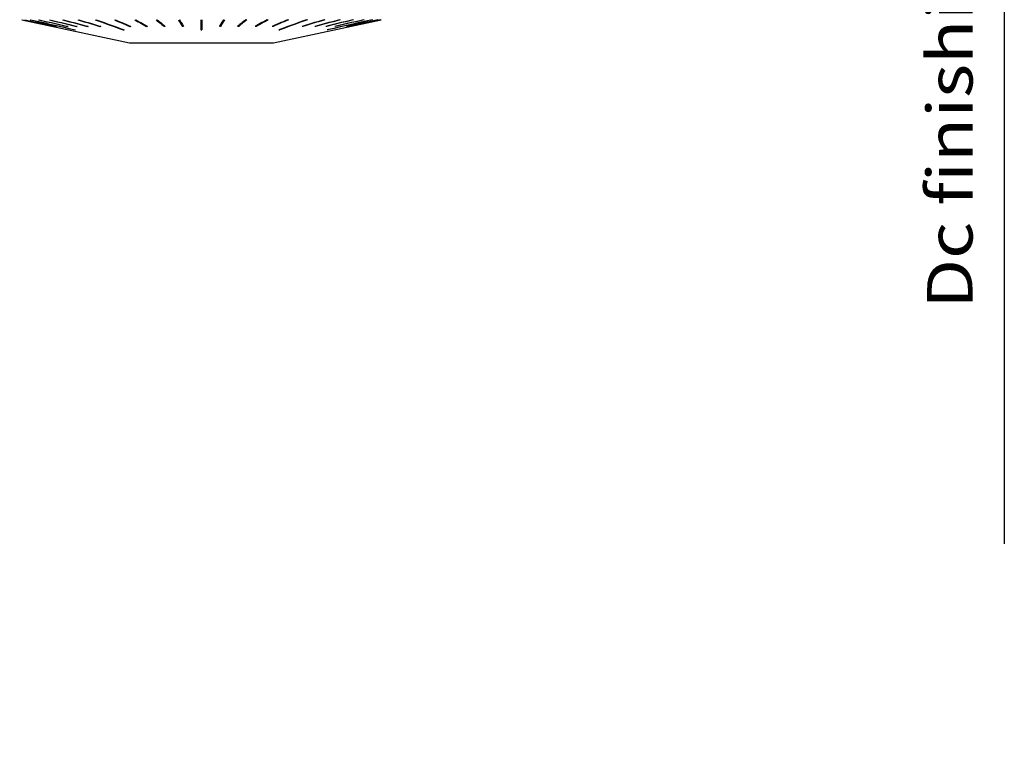
# Model space of a CAD drawing. Extents: x -69 to 163, y -136 to 170.
# Drawn here: x 95 to 160, y 41 to 88 of the extents above; entities that cross this region are included whole.
import ezdxf
from ezdxf.enums import TextEntityAlignment as Align

# ---------------------------------------------------------------- set-up
doc = ezdxf.new("R2010")
doc.units = 0
doc.header["$MEASUREMENT"] = 0
doc.layers.get('0').update_dxf_attribs({"linetype": 'CONTINUOUS'})
for name, color, linetype in [('1', 4, 'CONTINUOUS'), ('2', 7, 'CONTINUOUS'), ('SK2', 7, 'CONTINUOUS')]:
    doc.layers.add(name, color=color, linetype=linetype)
doc.styles.add('SANDVIK_STYLE', font='simplex.shx', dxfattribs={"height": 3})
doc.styles.get("Standard").update_dxf_attribs({"font": 'simplex.shx'})
doc.dimstyles.new('SANDVIK_DIM', dxfattribs={"dimscale": 0, "dimtxt": 4.5, "dimasz": 4.57, "dimexe": 5, "dimexo": 0, "dimgap": 2.3, "dimtad": 1, "dimdsep": 46, "dimtxsty": 'SANDVIK_STYLE', "dimcen": 0.09, "dimclrd": 256, "dimclre": 256, "dimclrt": 256, "dimadec": 0, "dimazin": 0, "dimtfac": 1, "dimtofl": 0, "dimtmove": 2, "dimatfit": 3, "dimfxl": 1, "dimtolj": 1, "dimtzin": 0, "dimarcsym": 0})

# ---------------------------------------------------------------- blocks, each defined once
blk = doc.blocks.new('*D1')
for p, q in [((0.000001, 41.700001), (0.000001, 154.53219)), ((130.000001, 142.75), (130.000001, 154.53219)), ((0.000001, 152.53219), (130.000001, 152.53219))]:
    blk.add_line(p, q)
for points in [[(0.000001, 152.53219), (3.175001, 152.950186), (3.175001, 152.114193)], [(130.000001, 152.53219), (126.825001, 152.114193), (126.825001, 152.950186)]]:
    blk.add_solid(points)
blk.add_text('130', height=3).set_placement((62.521053, 154.03219))
blk = doc.blocks.new('*D2')
for p, q in [((-47.999999, 25.004628), (-47.999999, 167.84131)), ((130.000001, 142.75), (130.000001, 167.84131)), ((-47.999999, 165.84131), (130.000001, 165.84131))]:
    blk.add_line(p, q)
for points in [[(-47.999999, 165.84131), (-44.824999, 166.259307), (-44.824999, 165.423314)], [(130.000001, 165.84131), (126.825001, 165.423314), (126.825001, 166.259307)]]:
    blk.add_solid(points)
blk.add_text('178', height=3).set_placement((38.521053, 167.34131))

msp = doc.modelspace()

# ---------------------------------------------------------------- linework, layer by layer
at = {"layer": '1'}
for p, q in [((95.134942, 88.449999), (102.250001, 86.924)), ((104.072259, 88.449994), (104.542683, 88.044293)), ((105.505596, 88.449994), (105.742677, 88.044293)), ((108.494405, 88.449994), (108.257324, 88.044293)), ((109.927742, 88.449994), (109.457319, 88.044293)), ((111.750001, 86.924), (118.865059, 88.449999)), ((97.271601, 87.996387), (97.271394, 87.99542)), ((97.420729, 87.998353), (97.420111, 87.99542)), ((98.167462, 88.002657), (98.166058, 87.99542)), ((98.670965, 87.780947), (98.671984, 87.785944)), ((98.753292, 88.005179), (98.751524, 87.99542)), ((99.469177, 88.008142), (99.467074, 87.99542)), ((100.303827, 88.011796), (100.301423, 87.99542)), ((101.829197, 87.780947), (101.831866, 87.802113)), ((102.275107, 88.023392), (102.272217, 87.99542)), ((103.380649, 88.03426), (103.377583, 87.99542)), ((104.542683, 88.044293), (104.540076, 87.99542)), ((104.556049, 88.044293), (104.542683, 88.044293)), ((105.742677, 88.044293), (105.741364, 87.99542)), ((105.787211, 88.044293), (105.742677, 88.044293)), ((107.037501, 87.829818), (106.962501, 87.829818)), ((108.257324, 88.044293), (108.21279, 88.044293)), ((108.257324, 88.044293), (108.258638, 87.99542)), ((109.457319, 88.044293), (109.443952, 88.044293)), ((109.457319, 88.044293), (109.459925, 87.99542)), ((110.619352, 88.03426), (110.622418, 87.99542)), ((111.724894, 88.023392), (111.727784, 87.99542)), ((112.170804, 87.780947), (112.168136, 87.802113)), ((113.696174, 88.011796), (113.698578, 87.99542)), ((114.530825, 88.008142), (114.532927, 87.99542)), ((115.246709, 88.005179), (115.248477, 87.99542)), ((115.329036, 87.780947), (115.328017, 87.785944)), ((115.832539, 88.002657), (115.833943, 87.99542)), ((116.579272, 87.998353), (116.57989, 87.99542)), ((116.7284, 87.996387), (116.728607, 87.99542)), ((102.250001, 86.924009), (102.250001, 86.894)), ((102.250001, 86.924), (111.750001, 86.924)), ((111.750001, 86.894), (102.250001, 86.894)), ((111.750001, 86.894), (111.750001, 86.924009))]:
    msp.add_line(p, q, dxfattribs=at)
for points in [[(95.156078, 88.449995, 0), (95.458266, 88.385056, 0), (95.760454, 88.320116, 0), (96.062642, 88.255177, 0), (96.36483, 88.190238, 0), (96.667018, 88.125298, 0), (96.969206, 88.060359, 0), (97.271394, 87.99542, 0)], [(95.160787, 88.449995, 0), (95.462975, 88.385056, 0), (95.765163, 88.320116, 0), (96.067351, 88.255177, 0), (96.369539, 88.190238, 0), (96.671727, 88.125298, 0), (96.973915, 88.060359, 0), (97.276104, 87.99542, 0)], [(95.338154, 88.449995, 0), (95.635577, 88.385056, 0), (95.932999, 88.320116, 0), (96.230421, 88.255177, 0), (96.527844, 88.190238, 0), (96.825266, 88.125298, 0), (97.122689, 88.060359, 0), (97.420111, 87.99542, 0)], [(95.352208, 88.449995, 0), (95.64963, 88.385056, 0), (95.947053, 88.320116, 0), (96.244475, 88.255177, 0), (96.541897, 88.190238, 0), (96.83932, 88.125298, 0), (97.136742, 88.060359, 0), (97.434165, 87.99542, 0)], [(95.704153, 88.449994, 0), (96.127983, 88.354415, 0), (96.551814, 88.258837, 0), (96.975644, 88.163259, 0), (97.399474, 88.067681, 0), (97.823304, 87.972103, 0), (98.247135, 87.876525, 0), (98.670965, 87.780947, 0)], [(95.727329, 88.449994, 0), (96.15116, 88.354415, 0), (96.57499, 88.258837, 0), (96.99882, 88.163259, 0), (97.42265, 88.067681, 0), (97.846481, 87.972103, 0), (98.270311, 87.876525, 0), (98.694141, 87.780947, 0)], [(96.248278, 88.449995, 0), (96.522247, 88.385056, 0), (96.796215, 88.320116, 0), (97.070184, 88.255177, 0), (97.344152, 88.190238, 0), (97.618121, 88.125298, 0), (97.892089, 88.060359, 0), (98.166058, 87.99542, 0)], [(96.280212, 88.449995, 0), (96.55418, 88.385056, 0), (96.828149, 88.320116, 0), (97.102117, 88.255177, 0), (97.376086, 88.190238, 0), (97.650054, 88.125298, 0), (97.924023, 88.060359, 0), (98.197991, 87.99542, 0)], [(96.961972, 88.449996, 0), (97.217622, 88.385056, 0), (97.473273, 88.320117, 0), (97.728923, 88.255177, 0), (97.984573, 88.190238, 0), (98.240224, 88.125298, 0), (98.495874, 88.060359, 0), (98.751524, 87.99542, 0)], [(97.002159, 88.449996, 0), (97.257809, 88.385056, 0), (97.51346, 88.320117, 0), (97.76911, 88.255177, 0), (98.02476, 88.190238, 0), (98.280411, 88.125298, 0), (98.536061, 88.060359, 0), (98.791711, 87.99542, 0)], [(97.833972, 88.449995, 0), (98.067272, 88.385056, 0), (98.300573, 88.320117, 0), (98.533873, 88.255177, 0), (98.767173, 88.190238, 0), (99.000473, 88.125298, 0), (99.233774, 88.060359, 0), (99.467074, 87.99542, 0)], [(97.881779, 88.449995, 0), (98.115079, 88.385056, 0), (98.348379, 88.320117, 0), (98.58168, 88.255177, 0), (98.81498, 88.190238, 0), (99.04828, 88.125298, 0), (99.281581, 88.060359, 0), (99.514881, 87.99542, 0)], [(98.850526, 88.449995, 0), (99.057797, 88.385056, 0), (99.265068, 88.320116, 0), (99.472339, 88.255177, 0), (99.67961, 88.190238, 0), (99.886881, 88.125298, 0), (100.094152, 88.060359, 0), (100.301423, 87.99542, 0)], [(98.905199, 88.449995, 0), (99.112469, 88.385056, 0), (99.31974, 88.320116, 0), (99.527011, 88.255177, 0), (99.734282, 88.190238, 0), (99.941553, 88.125298, 0), (100.148824, 88.060359, 0), (100.356095, 87.99542, 0)], [(99.995606, 88.449994, 0), (100.257548, 88.354415, 0), (100.519489, 88.258837, 0), (100.781431, 88.163259, 0), (101.043373, 88.067681, 0), (101.305314, 87.972103, 0), (101.567256, 87.876525, 0), (101.829197, 87.780947, 0)], [(100.056283, 88.449994, 0), (100.318224, 88.354415, 0), (100.580166, 88.258837, 0), (100.842107, 88.163259, 0), (101.104049, 88.067681, 0), (101.36599, 87.972103, 0), (101.627932, 87.876525, 0), (101.889874, 87.780947, 0)], [(101.251141, 88.449995, 0), (101.397009, 88.385056, 0), (101.542877, 88.320116, 0), (101.688745, 88.255177, 0), (101.834613, 88.190238, 0), (101.980481, 88.125298, 0), (102.126349, 88.060359, 0), (102.272217, 87.99542, 0)], [(101.316864, 88.449995, 0), (101.462732, 88.385056, 0), (101.6086, 88.320116, 0), (101.754468, 88.255177, 0), (101.900336, 88.190238, 0), (102.046204, 88.125298, 0), (102.192072, 88.060359, 0), (102.33794, 87.99542, 0)], [(102.597343, 88.449995, 0), (102.708806, 88.385056, 0), (102.820269, 88.320116, 0), (102.931732, 88.255177, 0), (103.043194, 88.190238, 0), (103.154657, 88.125298, 0), (103.26612, 88.060359, 0), (103.377583, 87.99542, 0)], [(102.667077, 88.449995, 0), (102.778539, 88.385056, 0), (102.890002, 88.320116, 0), (103.001465, 88.255177, 0), (103.112928, 88.190238, 0), (103.22439, 88.125298, 0), (103.335853, 88.060359, 0), (103.447316, 87.99542, 0)], [(104.012978, 88.449995, 0), (104.088278, 88.385056, 0), (104.163577, 88.320117, 0), (104.238877, 88.255177, 0), (104.314177, 88.190238, 0), (104.389476, 88.125298, 0), (104.464776, 88.060359, 0), (104.540076, 87.99542, 0)], [(104.085622, 88.449995, 0), (104.160921, 88.385056, 0), (104.236221, 88.320117, 0), (104.311521, 88.255177, 0), (104.38682, 88.190238, 0), (104.46212, 88.125298, 0), (104.53742, 88.060359, 0), (104.61272, 87.99542, 0)], [(105.47572, 88.449995, 0), (105.513669, 88.385056, 0), (105.551618, 88.320116, 0), (105.589567, 88.255177, 0), (105.627516, 88.190237, 0), (105.665465, 88.125298, 0), (105.703414, 88.060359, 0), (105.741364, 87.99542, 0)], [(105.550129, 88.449995, 0), (105.588078, 88.385056, 0), (105.626027, 88.320116, 0), (105.663976, 88.255177, 0), (105.701925, 88.190237, 0), (105.739874, 88.125298, 0), (105.777823, 88.060359, 0), (105.815772, 87.99542, 0)], [(106.962501, 88.449994, 0), (106.962501, 88.383089, 0), (106.962501, 88.316184, 0), (106.962501, 88.249279, 0), (106.962501, 88.182374, 0), (106.962501, 88.11547, 0), (106.962501, 88.048565, 0), (106.962501, 87.98166, 0), (106.962501, 87.914756, 0), (106.962501, 87.847851, 0), (106.962501, 87.780947, 0)], [(107.037501, 88.449994, 0), (107.037501, 88.383089, 0), (107.037501, 88.316184, 0), (107.037501, 88.249279, 0), (107.037501, 88.182374, 0), (107.037501, 88.11547, 0), (107.037501, 88.048565, 0), (107.037501, 87.98166, 0), (107.037501, 87.914756, 0), (107.037501, 87.847851, 0), (107.037501, 87.780947, 0)], [(108.449873, 88.449995, 0), (108.411923, 88.385056, 0), (108.373974, 88.320116, 0), (108.336025, 88.255177, 0), (108.298076, 88.190237, 0), (108.260127, 88.125298, 0), (108.222178, 88.060359, 0), (108.184229, 87.99542, 0)], [(108.524281, 88.449995, 0), (108.486332, 88.385056, 0), (108.448383, 88.320116, 0), (108.410434, 88.255177, 0), (108.372485, 88.190237, 0), (108.334536, 88.125298, 0), (108.296587, 88.060359, 0), (108.258638, 87.99542, 0)], [(109.91438, 88.449995, 0), (109.83908, 88.385056, 0), (109.76378, 88.320117, 0), (109.68848, 88.255177, 0), (109.613181, 88.190238, 0), (109.537881, 88.125298, 0), (109.462581, 88.060359, 0), (109.387282, 87.99542, 0)], [(109.987023, 88.449995, 0), (109.911724, 88.385056, 0), (109.836424, 88.320117, 0), (109.761124, 88.255177, 0), (109.685824, 88.190238, 0), (109.610525, 88.125298, 0), (109.535225, 88.060359, 0), (109.459925, 87.99542, 0)], [(111.332925, 88.449995, 0), (111.221462, 88.385056, 0), (111.109999, 88.320116, 0), (110.998536, 88.255177, 0), (110.887074, 88.190238, 0), (110.775611, 88.125298, 0), (110.664148, 88.060359, 0), (110.552685, 87.99542, 0)], [(111.402658, 88.449995, 0), (111.291195, 88.385056, 0), (111.179732, 88.320116, 0), (111.06827, 88.255177, 0), (110.956807, 88.190238, 0), (110.845344, 88.125298, 0), (110.733881, 88.060359, 0), (110.622418, 87.99542, 0)], [(112.683137, 88.449995, 0), (112.537269, 88.385056, 0), (112.391401, 88.320116, 0), (112.245533, 88.255177, 0), (112.099665, 88.190238, 0), (111.953797, 88.125298, 0), (111.807929, 88.060359, 0), (111.662061, 87.99542, 0)], [(112.74886, 88.449995, 0), (112.602992, 88.385056, 0), (112.457124, 88.320116, 0), (112.311256, 88.255177, 0), (112.165388, 88.190238, 0), (112.01952, 88.125298, 0), (111.873652, 88.060359, 0), (111.727784, 87.99542, 0)], [(113.943718, 88.449994, 0), (113.681777, 88.354415, 0), (113.419835, 88.258837, 0), (113.157894, 88.163259, 0), (112.895952, 88.067681, 0), (112.634011, 87.972103, 0), (112.372069, 87.876525, 0), (112.110128, 87.780947, 0)], [(114.004395, 88.449994, 0), (113.742453, 88.354415, 0), (113.480512, 88.258837, 0), (113.21857, 88.163259, 0), (112.956629, 88.067681, 0), (112.694687, 87.972103, 0), (112.432745, 87.876525, 0), (112.170804, 87.780947, 0)], [(115.094803, 88.449995, 0), (114.887532, 88.385056, 0), (114.680261, 88.320116, 0), (114.47299, 88.255177, 0), (114.265719, 88.190238, 0), (114.058448, 88.125298, 0), (113.851177, 88.060359, 0), (113.643906, 87.99542, 0)], [(115.149475, 88.449995, 0), (114.942204, 88.385056, 0), (114.734933, 88.320116, 0), (114.527662, 88.255177, 0), (114.320391, 88.190238, 0), (114.11312, 88.125298, 0), (113.905849, 88.060359, 0), (113.698578, 87.99542, 0)], [(116.118222, 88.449995, 0), (115.884922, 88.385056, 0), (115.651622, 88.320117, 0), (115.418322, 88.255177, 0), (115.185021, 88.190238, 0), (114.951721, 88.125298, 0), (114.718421, 88.060359, 0), (114.48512, 87.99542, 0)], [(116.166029, 88.449995, 0), (115.932729, 88.385056, 0), (115.699429, 88.320117, 0), (115.466128, 88.255177, 0), (115.232828, 88.190238, 0), (114.999528, 88.125298, 0), (114.766227, 88.060359, 0), (114.532927, 87.99542, 0)], [(116.997842, 88.449996, 0), (116.742192, 88.385056, 0), (116.486542, 88.320117, 0), (116.230891, 88.255177, 0), (115.975241, 88.190238, 0), (115.719591, 88.125298, 0), (115.46394, 88.060359, 0), (115.20829, 87.99542, 0)], [(117.038029, 88.449996, 0), (116.782379, 88.385056, 0), (116.526729, 88.320117, 0), (116.271078, 88.255177, 0), (116.015428, 88.190238, 0), (115.759778, 88.125298, 0), (115.504127, 88.060359, 0), (115.248477, 87.99542, 0)], [(118.272672, 88.449994, 0), (117.848842, 88.354415, 0), (117.425011, 88.258837, 0), (117.001181, 88.163259, 0), (116.577351, 88.067681, 0), (116.15352, 87.972103, 0), (115.72969, 87.876525, 0), (115.30586, 87.780947, 0)], [(118.295848, 88.449994, 0), (117.872018, 88.354415, 0), (117.448188, 88.258837, 0), (117.024357, 88.163259, 0), (116.600527, 88.067681, 0), (116.176697, 87.972103, 0), (115.752866, 87.876525, 0), (115.329036, 87.780947, 0)], [(117.719789, 88.449995, 0), (117.445821, 88.385056, 0), (117.171852, 88.320116, 0), (116.897884, 88.255177, 0), (116.623915, 88.190238, 0), (116.349947, 88.125298, 0), (116.075978, 88.060359, 0), (115.80201, 87.99542, 0)], [(117.751723, 88.449995, 0), (117.477754, 88.385056, 0), (117.203786, 88.320116, 0), (116.929817, 88.255177, 0), (116.655849, 88.190238, 0), (116.38188, 88.125298, 0), (116.107912, 88.060359, 0), (115.833943, 87.99542, 0)], [(118.647793, 88.449995, 0), (118.350371, 88.385056, 0), (118.052948, 88.320116, 0), (117.755526, 88.255177, 0), (117.458104, 88.190238, 0), (117.160681, 88.125298, 0), (116.863259, 88.060359, 0), (116.565837, 87.99542, 0)], [(118.661847, 88.449995, 0), (118.364424, 88.385056, 0), (118.067002, 88.320116, 0), (117.76958, 88.255177, 0), (117.472157, 88.190238, 0), (117.174735, 88.125298, 0), (116.877313, 88.060359, 0), (116.57989, 87.99542, 0)], [(118.839214, 88.449995, 0), (118.537026, 88.385056, 0), (118.234838, 88.320116, 0), (117.93265, 88.255177, 0), (117.630462, 88.190238, 0), (117.328274, 88.125298, 0), (117.026086, 88.060359, 0), (116.723898, 87.99542, 0)], [(118.843924, 88.449995, 0), (118.541735, 88.385056, 0), (118.239547, 88.320116, 0), (117.937359, 88.255177, 0), (117.635171, 88.190238, 0), (117.332983, 88.125298, 0), (117.030795, 88.060359, 0), (116.728607, 87.99542, 0)], [(97.276104, 87.99542, 0), (97.275429, 87.995412, 0), (97.274756, 87.995407, 0), (97.274082, 87.995405, 0), (97.273409, 87.995405, 0), (97.272737, 87.995407, 0), (97.272066, 87.995412, 0), (97.271394, 87.99542, 0)], [(97.434165, 87.99542, 0), (97.432155, 87.995412, 0), (97.430147, 87.995407, 0), (97.428139, 87.995405, 0), (97.426131, 87.995405, 0), (97.424124, 87.995407, 0), (97.422117, 87.995412, 0), (97.420111, 87.99542, 0)], [(98.197991, 87.99542, 0), (98.193428, 87.995412, 0), (98.188865, 87.995407, 0), (98.184303, 87.995405, 0), (98.179741, 87.995405, 0), (98.17518, 87.995407, 0), (98.170619, 87.995412, 0), (98.166058, 87.99542, 0)], [(98.670965, 87.780947, 0), (98.674274, 87.780939, 0), (98.677584, 87.780933, 0), (98.680894, 87.78093, 0), (98.684205, 87.78093, 0), (98.687517, 87.780933, 0), (98.690829, 87.780939, 0), (98.694141, 87.780947, 0)], [(98.791711, 87.99542, 0), (98.785969, 87.995412, 0), (98.780227, 87.995407, 0), (98.774486, 87.995405, 0), (98.768745, 87.995405, 0), (98.763004, 87.995407, 0), (98.757264, 87.995412, 0), (98.751524, 87.99542, 0)], [(99.514881, 87.99542, 0), (99.50805, 87.995412, 0), (99.50122, 87.995407, 0), (99.49439, 87.995405, 0), (99.48756, 87.995405, 0), (99.480731, 87.995407, 0), (99.473903, 87.995412, 0), (99.467074, 87.99542, 0)], [(100.356095, 87.99542, 0), (100.348284, 87.995412, 0), (100.340473, 87.995407, 0), (100.332662, 87.995405, 0), (100.324852, 87.995405, 0), (100.317042, 87.995407, 0), (100.309232, 87.995412, 0), (100.301423, 87.99542, 0)], [(101.829197, 87.780947, 0), (101.837864, 87.780939, 0), (101.846532, 87.780933, 0), (101.855199, 87.78093, 0), (101.863867, 87.78093, 0), (101.872536, 87.780933, 0), (101.881204, 87.780939, 0), (101.889874, 87.780947, 0)], [(102.33794, 87.99542, 0), (102.328551, 87.995412, 0), (102.319161, 87.995407, 0), (102.309772, 87.995405, 0), (102.300383, 87.995405, 0), (102.290994, 87.995407, 0), (102.281606, 87.995412, 0), (102.272217, 87.99542, 0)], [(103.447316, 87.99542, 0), (103.437354, 87.995412, 0), (103.427391, 87.995407, 0), (103.417429, 87.995405, 0), (103.407467, 87.995405, 0), (103.397506, 87.995407, 0), (103.387544, 87.995412, 0), (103.377583, 87.99542, 0)], [(104.61272, 87.99542, 0), (104.602342, 87.995412, 0), (104.591964, 87.995407, 0), (104.581586, 87.995405, 0), (104.571208, 87.995405, 0), (104.560831, 87.995407, 0), (104.550453, 87.995412, 0), (104.540076, 87.99542, 0)], [(105.815772, 87.99542, 0), (105.805142, 87.995412, 0), (105.794512, 87.995407, 0), (105.783882, 87.995405, 0), (105.773253, 87.995405, 0), (105.762623, 87.995407, 0), (105.751993, 87.995412, 0), (105.741364, 87.99542, 0)], [(106.962501, 87.780947, 0), (106.973215, 87.780939, 0), (106.983929, 87.780933, 0), (106.994643, 87.78093, 0), (107.005358, 87.78093, 0), (107.016072, 87.780933, 0), (107.026786, 87.780939, 0), (107.037501, 87.780947, 0)], [(108.258638, 87.99542, 0), (108.248008, 87.995412, 0), (108.237378, 87.995407, 0), (108.226749, 87.995405, 0), (108.216119, 87.995405, 0), (108.205489, 87.995407, 0), (108.194859, 87.995412, 0), (108.184229, 87.99542, 0)], [(109.459925, 87.99542, 0), (109.449548, 87.995412, 0), (109.439171, 87.995407, 0), (109.428793, 87.995405, 0), (109.418415, 87.995405, 0), (109.408038, 87.995407, 0), (109.39766, 87.995412, 0), (109.387282, 87.99542, 0)], [(110.622418, 87.99542, 0), (110.612457, 87.995412, 0), (110.602496, 87.995407, 0), (110.592534, 87.995405, 0), (110.582572, 87.995405, 0), (110.57261, 87.995407, 0), (110.562648, 87.995412, 0), (110.552685, 87.99542, 0)], [(111.727784, 87.99542, 0), (111.718396, 87.995412, 0), (111.709007, 87.995407, 0), (111.699618, 87.995405, 0), (111.690229, 87.995405, 0), (111.68084, 87.995407, 0), (111.671451, 87.995412, 0), (111.662061, 87.99542, 0)], [(112.110128, 87.780947, 0), (112.118797, 87.780939, 0), (112.127465, 87.780933, 0), (112.136134, 87.78093, 0), (112.144802, 87.78093, 0), (112.15347, 87.780933, 0), (112.162137, 87.780939, 0), (112.170804, 87.780947, 0)], [(113.698578, 87.99542, 0), (113.690769, 87.995412, 0), (113.68296, 87.995407, 0), (113.675149, 87.995405, 0), (113.667339, 87.995405, 0), (113.659528, 87.995407, 0), (113.651717, 87.995412, 0), (113.643906, 87.99542, 0)], [(114.532927, 87.99542, 0), (114.526099, 87.995412, 0), (114.51927, 87.995407, 0), (114.512441, 87.995405, 0), (114.505611, 87.995405, 0), (114.498781, 87.995407, 0), (114.491951, 87.995412, 0), (114.48512, 87.99542, 0)], [(115.248477, 87.99542, 0), (115.242737, 87.995412, 0), (115.236997, 87.995407, 0), (115.231256, 87.995405, 0), (115.225515, 87.995405, 0), (115.219774, 87.995407, 0), (115.214032, 87.995412, 0), (115.20829, 87.99542, 0)], [(115.30586, 87.780947, 0), (115.309172, 87.780939, 0), (115.312484, 87.780933, 0), (115.315796, 87.78093, 0), (115.319107, 87.78093, 0), (115.322417, 87.780933, 0), (115.325727, 87.780939, 0), (115.329036, 87.780947, 0)], [(115.833943, 87.99542, 0), (115.829383, 87.995412, 0), (115.824822, 87.995407, 0), (115.82026, 87.995405, 0), (115.815698, 87.995405, 0), (115.811136, 87.995407, 0), (115.806573, 87.995412, 0), (115.80201, 87.99542, 0)], [(116.57989, 87.99542, 0), (116.577884, 87.995412, 0), (116.575877, 87.995407, 0), (116.57387, 87.995405, 0), (116.571863, 87.995405, 0), (116.569854, 87.995407, 0), (116.567846, 87.995412, 0), (116.565837, 87.99542, 0)], [(116.728607, 87.99542, 0), (116.727936, 87.995412, 0), (116.727264, 87.995407, 0), (116.726592, 87.995405, 0), (116.725919, 87.995405, 0), (116.725246, 87.995407, 0), (116.724572, 87.995412, 0), (116.723898, 87.99542, 0)]]:
    msp.add_polyline3d(points, dxfattribs=at)
at = {"layer": '2'}
msp.add_line((160.000001, 140.75), (160.000001, 53.873398), dxfattribs=at)

# ---------------------------------------------------------------- texts
at = {"layer": '2', "style": 'SANDVIK_STYLE', "width": 0.832458}
msp.add_text('Dc finishing = 248 - 315', height=3, rotation=90, dxfattribs=at).set_placement((157.904772, 69.377963), (157.904772, 119.920068), align=Align.FIT)

# ---------------------------------------------------------------- dimensions: what is measured, and where the dimension line sits
at = {"layer": '2'}
dim = msp.add_linear_dim(base=(130.000001, 152.53219), p1=(0.000001, 41.700001), p2=(130.000001, 142.75), text='130', dimstyle='SANDVIK_DIM', dxfattribs=at)
dim.commit()
dim.dimension.update_dxf_attribs({"geometry": '*D1', "text_midpoint": (62.521053, 154.03219)})
at = {"layer": 'SK2'}
dim = msp.add_linear_dim(base=(130.000001, 165.84131), p1=(-47.999999, 25.004628), p2=(130.000001, 142.75), text='178', dimstyle='SANDVIK_DIM', dxfattribs=at)
dim.commit()
dim.dimension.update_dxf_attribs({"geometry": '*D2', "text_midpoint": (38.521053, 167.34131)})

doc.saveas('drawing.dxf')
